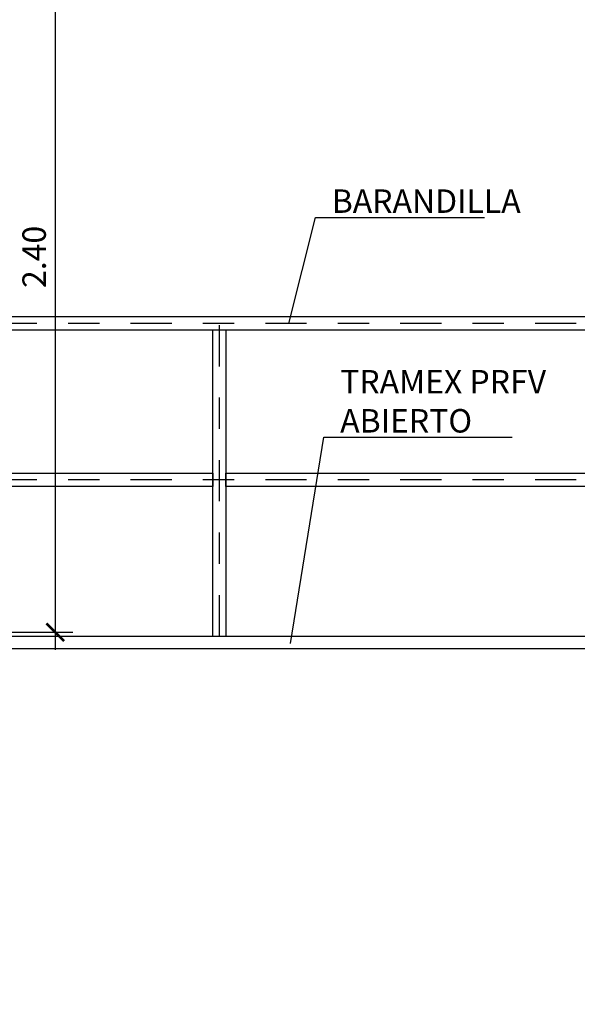
# Model space of a CAD drawing. Units: metres. Extents: x 15 to 284, y -19 to 48.
# Drawn here: x 117 to 119, y 19 to 22 of the extents above; entities that cross this region are included whole.
import ezdxf
from ezdxf import colors
from ezdxf.entities.mleader import LeaderData, LeaderLine
from ezdxf.math import Vec2, Vec3

# ---------------------------------------------------------------- set-up
doc = ezdxf.new("R2010")
doc.units = ezdxf.units.M
doc.header["$LTSCALE"] = 0.2625
doc.header["$MEASUREMENT"] = 0
doc.linetypes.add('TRAZO_Y_PUNTO', pattern=[1, 0.5, -0.25, 0, -0.25])
doc.layers.get('Defpoints').update_dxf_attribs({"color": 1})
doc.styles.add('acotacion', font='simplex.shx', dxfattribs={"width": 0.8})
doc.styles.add('cotas', font='simplex.shx', dxfattribs={"width": 0.8, "height": 0.075})
doc.dimstyles.new('1-75 Standard', dxfattribs={"dimscale": 0.075, "dimtxt": 1, "dimasz": 0.75, "dimexe": 0.75, "dimexo": 1.5, "dimgap": 0.4, "dimtad": 1, "dimzin": 0, "dimdsep": 46, "dimtxsty": 'acotacion', "dimblk": 'ARCHTICK', "dimcen": 1, "dimdle": 0.75, "dimclrd": 1, "dimclre": 1, "dimclrt": 1, "dimazin": 0, "dimtfac": 1, "dimtix": 1, "dimtofl": 0, "dimtmove": 2, "dimatfit": 3, "dimfxl": 2, "dimfxlon": 1, "dimtfill": 1, "dimtolj": 1, "dimtzin": 0, "dimarcsym": 0})

# ---------------------------------------------------------------- blocks, each defined once
blk = doc.blocks.new('_None')
blk = doc.blocks.new('_ArchTick')
at = {"color": 0, "linetype": 'ByBlock', "const_width": 0.15}
blk.add_lwpolyline([(-0.5, -0.5), (0.5, 0.5)], dxfattribs=at)
blk = doc.blocks.new('*D794')
at = {"color": 1, "linetype": 'ByBlock', "lineweight": -2}
for p, q in [((117.5243, 22.9688), (117.5243, 20.4562)), ((117.3743, 22.9125), (117.5805, 22.9125)), ((117.3743, 20.5125), (117.5805, 20.5125))]:
    blk.add_line(p, q, dxfattribs=at)
at = {"layer": 'Defpoints', "color": 0, "linetype": 'ByBlock'}
for p in [(117.2029, 22.9125), (117.2029, 20.5125), (117.5243, 20.5125)]:
    blk.add_point(p, dxfattribs=at)
at = {"color": 1, "linetype": 'ByBlock', "lineweight": -2, "xscale": 0.05624999999999999, "yscale": 0.05624999999999999, "zscale": 0.05624999999999999}
for p, rotation in [((117.5243, 22.9125), 90), ((117.5243, 20.5125), 270)]:
    blk.add_blockref('_ArchTick', p, dxfattribs=dict(at, rotation=rotation))
at = {"color": 1, "linetype": 'ByBlock', "lineweight": -2, "insert": (117.4568, 21.7125), "char_height": 0.075, "attachment_point": 5, "rotation": 90, "style": 'acotacion', "bg_fill": 3, "box_fill_scale": 1.25, "bg_fill_color": 256, "bg_fill_true_color": 13158600, "bg_fill_transparency": 0}
blk.add_mtext('\\A1;2.40', dxfattribs=at)

msp = doc.modelspace()

# ---------------------------------------------------------------- linework, layer by layer
at = {"color": 1, "linetype": 'Continuous', "lineweight": -2}
for points in [[(121.7779, 21.4788), (121.7779, 21.5212), (116.7254, 21.5212), (116.7254, 21.4788)], [(118.0279, 21.0212), (118.0279, 20.9788), (116.7678, 20.9788), (116.7678, 21.0212)], [(119.2804, 21.0212), (119.2804, 20.9788), (118.0703, 20.9788), (118.0703, 21.0212)]]:
    msp.add_lwpolyline(points, close=True, dxfattribs=at)
at = {"color": 1, "linetype": 'TRAZO_Y_PUNTO', "lineweight": -2}
for points in [[(121.7779, 21.5), (116.7254, 21.5)], [(118.0491, 20.5), (118.0491, 21.5)], [(121.7779, 21), (116.7466, 21)]]:
    msp.add_lwpolyline(points, dxfattribs=at)
at = {"color": 1, "linetype": 'Continuous', "lineweight": -2}
msp.add_lwpolyline([(118.0279, 20.5), (118.0279, 21.4788), (118.0703, 21.4788), (118.0703, 20.5)], dxfattribs=at)

# ---------------------------------------------------------------- next in the draw order: dimensions: what is measured, and where the dimension line sits
at = {"color": 0, "linetype": 'ByBlock', "lineweight": -2}
dim = msp.add_linear_dim(base=(117.5243, 20.5125), p1=(117.2029, 22.9125), p2=(117.2029, 20.5125), angle=90, dimstyle='1-75 Standard', override={"dimtxsty": 'acotacion'}, dxfattribs=at)
dim.commit()
dim.dimension.update_dxf_attribs({"geometry": '*D794', "text_midpoint": (117.4568, 21.7125)})

# ---------------------------------------------------------------- next in the draw order: leaders
at = {"color": 1}
ml = msp.add_multileader_mtext('Standard', dxfattribs=at)
ml.set_content('BARANDILLA', color=1, style='cotas')
ml.set_leader_properties()
ml.set_arrow_properties(name='NONE')
ml.build(insert=Vec2(0, 0))
ml.multileader.update_dxf_attribs({"text_left_attachment_type": 5, "text_right_attachment_type": 5, "dogleg_length": 0.00953, "arrow_head_size": 0.0844})
ctx = ml.context
ctx.base_point, ctx.char_height, ctx.arrow_head_size, ctx.landing_gap_size, ctx.plane_origin = Vec3(118.3636, 21.8383), 0.075, 0.0844, 0.045, Vec3(116.1871, 11.2376)
ctx.left_attachment, ctx.right_attachment = 5, 5
notes = []
notes.append((ctx, [(1, (1, 1, 0), (118.3565, 21.8383), (1, 0), 0.00714, [(0, [(118.2714, 21.5)], 0, [])])]))
ctx.mtext.insert = Vec3(118.4086, 21.9283)
ctx.mtext.has_bg_fill, ctx.mtext.bg_color, ctx.mtext.bg_scale_factor, ctx.mtext.bg_transparency, ctx.mtext.use_window_bg_color = 1, -1023410167, 1.5, 0, 1
ml = msp.add_multileader_mtext('Standard', dxfattribs=at)
ml.set_content('TRAMEX PRFV \\PABIERTO', color=1, style='cotas')
ml.set_leader_properties()
ml.set_arrow_properties(name='NONE')
ml.build(insert=Vec2(0, 0))
ml.multileader.update_dxf_attribs({"text_left_attachment_type": 5, "text_right_attachment_type": 5, "dogleg_length": 0.00953, "arrow_head_size": 0.0844})
ctx = ml.context
ctx.base_point, ctx.char_height, ctx.arrow_head_size, ctx.landing_gap_size, ctx.plane_origin = Vec3(118.3906, 21.136), 0.075, 0.0844, 0.045, Vec3(116.1269, 10.6245)
ctx.left_attachment, ctx.right_attachment = 5, 5
notes.append((ctx, [(1, (1, 1, 0), (118.3834, 21.136), (1, 0), 0.00714, [(0, [(118.2768, 20.4768)], 0, [])])]))
ctx.mtext.insert = Vec3(118.4356, 21.351)
ctx.mtext.has_bg_fill, ctx.mtext.bg_color, ctx.mtext.bg_scale_factor, ctx.mtext.bg_transparency, ctx.mtext.use_window_bg_color = 1, -1023410167, 1.5, 0, 1
for ctx, leaders in notes:
    for number, flags, end, landing, length, lines in leaders:
        leader = LeaderData()
        leader.index, (leader.has_last_leader_line, leader.has_dogleg_vector, leader.attachment_direction) = number, flags
        leader.last_leader_point, leader.dogleg_vector, leader.dogleg_length = Vec3(end), Vec3(landing), length
        for number, points, colour, breaks in lines:
            line = LeaderLine()
            line.index, line.vertices, line.color, line.breaks = number, Vec3.list(points), colors.encode_raw_color(colour), breaks
            leader.lines.append(line)
        ctx.leaders.append(leader)

# ---------------------------------------------------------------- next in the draw order: hatches: boundary and pattern name
h = msp.add_hatch(color=251)
h.dxf.hatch_style = 1
edge = h.paths.add_edge_path()
edge.add_arc((133.0902, 20.7585), 0.0302, 46.201, 133.799, ccw=False)
edge.add_line((133.1111, 20.7803), (133.1111, 20.772))
edge.add_arc((133.109, 20.772), 0.00215, 282.6, 360, ccw=False)
edge.add_line((133.1095, 20.7699), (133.0961, 20.7666))
edge.add_arc((133.0969, 20.7631), 0.00361, 102.6, 180)
edge.add_line((133.0933, 20.7631), (133.0933, 20.7103))
edge.add_arc((133.0969, 20.7103), 0.00361, 180, 257.4)
edge.add_line((133.0961, 20.7068), (133.1202, 20.7035))
edge.add_arc((133.1198, 20.7014), 0.00215, 0, 77.4, ccw=False)
edge.add_line((133.1219, 20.7014), (133.1219, 20.7))
edge.add_line((133.1219, 20.7), (133.0585, 20.7))
edge.add_line((133.0585, 20.7), (133.0585, 20.7014))
edge.add_arc((133.0607, 20.7014), 0.00215, 102.6, 180, ccw=False)
edge.add_line((133.0602, 20.7035), (133.0843, 20.7068))
edge.add_arc((133.0835, 20.7103), 0.00361, 282.6, 360)
edge.add_line((133.0872, 20.7103), (133.0872, 20.7631))
edge.add_arc((133.0835, 20.7631), 0.00361, 0, 77.4)
edge.add_line((133.0843, 20.7666), (133.071, 20.7699))
edge.add_arc((133.0715, 20.772), 0.00215, 180, 257.4, ccw=False)
edge.add_arc((91440.3118, 20.7761), 91307.2425, 179.999997379, 180.000002621, ccw=False)
h = msp.add_hatch(color=251)
h.dxf.hatch_style = 1
edge = h.paths.add_edge_path()
edge.add_arc((135.7401, 20.7585), 0.0302, 46.201, 133.799)
edge.add_line((135.7192, 20.7803), (135.7192, 20.772))
edge.add_arc((135.7214, 20.772), 0.00215, 180, 257.4)
edge.add_line((135.7209, 20.7699), (135.7342, 20.7666))
edge.add_arc((135.7334, 20.7631), 0.00361, 0, 77.4, ccw=False)
edge.add_line((135.7371, 20.7631), (135.7371, 20.7103))
edge.add_arc((135.7334, 20.7103), 0.00361, 282.6, 360, ccw=False)
edge.add_line((135.7342, 20.7068), (135.7101, 20.7035))
edge.add_arc((135.7106, 20.7014), 0.00215, 102.6, 180)
edge.add_line((135.7084, 20.7014), (135.7084, 20.7))
edge.add_line((135.7084, 20.7), (135.7718, 20.7))
edge.add_line((135.7718, 20.7), (135.7718, 20.7014))
edge.add_arc((135.7697, 20.7014), 0.00215, 0, 77.4)
edge.add_line((135.7701, 20.7035), (135.746, 20.7068))
edge.add_arc((135.7468, 20.7103), 0.00361, 180, 257.4, ccw=False)
edge.add_line((135.7432, 20.7103), (135.7432, 20.7631))
edge.add_arc((135.7468, 20.7631), 0.00361, 102.6, 180, ccw=False)
edge.add_line((135.746, 20.7666), (135.7594, 20.7699))
edge.add_arc((135.7589, 20.772), 0.00215, 282.6, 360)
edge.add_arc((-91171.4815, 20.7761), 91307.2425, 359.999997379, 0.000002621)
h = msp.add_hatch(color=251)
h.dxf.hatch_style = 1
edge = h.paths.add_edge_path()
edge.add_arc((140.2703, 20.7585), 0.0302, 46.201, 133.799, ccw=False)
edge.add_line((140.2912, 20.7803), (140.2912, 20.772))
edge.add_arc((140.289, 20.772), 0.00215, 282.6, 360, ccw=False)
edge.add_line((140.2895, 20.7699), (140.2762, 20.7666))
edge.add_arc((140.2769, 20.7631), 0.00361, 102.6, 180)
edge.add_line((140.2733, 20.7631), (140.2733, 20.7103))
edge.add_arc((140.2769, 20.7103), 0.00361, 180, 257.4)
edge.add_line((140.2762, 20.7068), (140.3003, 20.7035))
edge.add_arc((140.2998, 20.7014), 0.00215, 0, 77.4, ccw=False)
edge.add_line((140.3019, 20.7014), (140.3019, 20.7))
edge.add_line((140.3019, 20.7), (140.2386, 20.7))
edge.add_line((140.2386, 20.7), (140.2386, 20.7014))
edge.add_arc((140.2407, 20.7014), 0.00215, 102.6, 180, ccw=False)
edge.add_line((140.2403, 20.7035), (140.2644, 20.7068))
edge.add_arc((140.2636, 20.7103), 0.00361, 282.6, 360)
edge.add_line((140.2672, 20.7103), (140.2672, 20.7631))
edge.add_arc((140.2636, 20.7631), 0.00361, 0, 77.4)
edge.add_line((140.2644, 20.7666), (140.251, 20.7699))
edge.add_arc((140.2515, 20.772), 0.00215, 180, 257.4, ccw=False)
edge.add_arc((91447.4919, 20.7761), 91307.2425, 179.999997379, 180.000002621, ccw=False)
h = msp.add_hatch(color=251)
h.dxf.hatch_style = 1
edge = h.paths.add_edge_path()
edge.add_arc((142.9202, 20.7585), 0.0302, 46.201, 133.799)
edge.add_line((142.8992, 20.7803), (142.8992, 20.772))
edge.add_arc((142.9014, 20.772), 0.00215, 180, 257.4)
edge.add_line((142.9009, 20.7699), (142.9143, 20.7666))
edge.add_arc((142.9135, 20.7631), 0.00361, 0, 77.4, ccw=False)
edge.add_line((142.9171, 20.7631), (142.9171, 20.7103))
edge.add_arc((142.9135, 20.7103), 0.00361, 282.6, 360, ccw=False)
edge.add_line((142.9143, 20.7068), (142.8902, 20.7035))
edge.add_arc((142.8906, 20.7014), 0.00215, 102.6, 180)
edge.add_line((142.8885, 20.7014), (142.8885, 20.7))
edge.add_line((142.8885, 20.7), (142.9518, 20.7))
edge.add_line((142.9518, 20.7), (142.9518, 20.7014))
edge.add_arc((142.9497, 20.7014), 0.00215, 0, 77.4)
edge.add_line((142.9502, 20.7035), (142.9261, 20.7068))
edge.add_arc((142.9268, 20.7103), 0.00361, 180, 257.4, ccw=False)
edge.add_line((142.9232, 20.7103), (142.9232, 20.7631))
edge.add_arc((142.9268, 20.7631), 0.00361, 102.6, 180, ccw=False)
edge.add_line((142.9261, 20.7666), (142.9394, 20.7699))
edge.add_arc((142.9389, 20.772), 0.00215, 282.6, 360)
edge.add_arc((-91164.3015, 20.7761), 91307.2425, 359.999997379, 0.000002621)

# ---------------------------------------------------------------- next in the draw order: linework, layer by layer
at = {"color": 1, "linetype": 'ByBlock', "lineweight": -2}
msp.add_lwpolyline([(116.7254, 20.5), (119.6679, 20.5), (119.6679, 20.46), (116.7254, 20.46)], close=True, dxfattribs=at)

doc.saveas('drawing.dxf')
